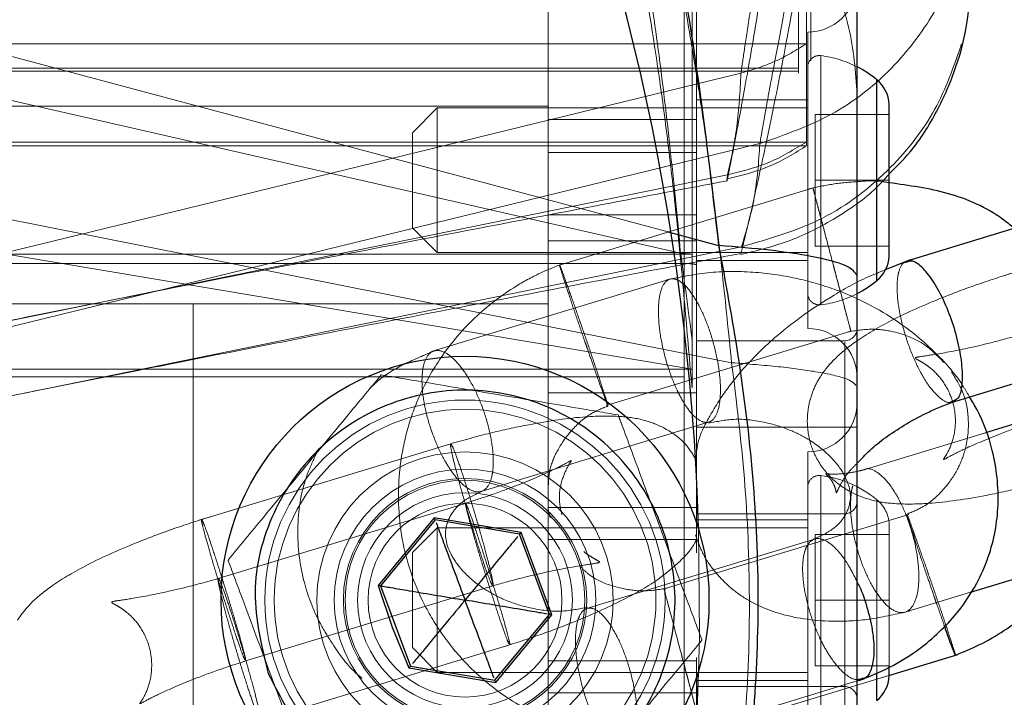
# Model space of a CAD drawing. Units: millimetres. Extents: x 13938 to 26673, y 37107 to 45490.
# Drawn here: x 18078 to 18118, y 39009 to 39037 of the extents above; entities that cross this region are included whole.
import ezdxf

# ---------------------------------------------------------------- set-up
doc = ezdxf.new("R2010")
doc.units = ezdxf.units.MM
doc.header["$LTSCALE"] = 200
doc.linetypes.add('HIDDEN', pattern=[1.905, 1.27, -0.635])
doc.layers.add('OTWORY_MONTAŻOWE', color=1, linetype='Continuous')

msp = doc.modelspace()

# ---------------------------------------------------------------- linework, layer by layer
at = {"color": 7, "linetype": 'HIDDEN', "lineweight": 18}
for p, q in [((18099.863, 39033.202), (18099.863, 39038.873)), ((18109.992, 39038.776), (18109.992, 39035.114)), ((18063.953, 39036.738), (18105.22, 39027.318)), ((18074.165, 39036.351), (18104.664, 39028.196)), ((18110.363, 39036.277), (18110.363, 39024.277)), ((18110.314, 39035.802), (18066.917, 39035.802)), ((18110.892, 39025.245), (18110.892, 39035.308)), ((18066.41, 39034.689), (18109.992, 39034.689)), ((18066.462, 39034.82), (18109.992, 39034.82)), ((18113.163, 39034.34), (18113.163, 39026.213)), ((18110.363, 39033.526), (18105.863, 39033.526)), ((18073.913, 39033.277), (18099.863, 39033.277)), ((18095.363, 39033.202), (18094.363, 39032.202)), ((18095.363, 39033.202), (18095.363, 39030.277)), ((18110.363, 39033.202), (18095.363, 39033.202)), ((18099.863, 39033.277), (18099.863, 39025.276)), ((18105.863, 39032.735), (18099.863, 39032.735)), ((18110.663, 39032.94), (18110.663, 39030.277)), ((18110.663, 39032.94), (18113.663, 39032.94)), ((18094.363, 39030.277), (18094.363, 39032.202)), ((18060.343, 39020.008), (18108.427, 39031.763)), ((18064.873, 39031.667), (18110.314, 39031.667)), ((18110.314, 39031.823), (18064.949, 39031.823)), ((18099.863, 39031.396), (18105.863, 39031.396)), ((18068.49, 39030.581), (18107.285, 39022.89)), ((18071.538, 39023.258), (18107.114, 39030.495)), ((18094.363, 39028.352), (18094.363, 39030.277)), ((18095.363, 39030.277), (18095.363, 39027.352)), ((18107.091, 39030.253), (18107.114, 39030.495)), ((18110.663, 39030.277), (18110.663, 39027.613)), ((18110.663, 39030.277), (18113.663, 39030.277)), ((18110.642, 39029.983), (18100.218, 39026.815)), ((18128.443, 39029.496), (18118.272, 39026.405)), ((18066.283, 39029.228), (18105.61, 39022.635)), ((18099.863, 39028.873), (18105.863, 39028.873)), ((18099.863, 39017.026), (18099.863, 39028.873)), ((18094.363, 39028.352), (18095.363, 39027.352)), ((18072.364, 39020.377), (18107.686, 39027.586)), ((18099.863, 39027.818), (18105.863, 39027.818)), ((18110.663, 39027.613), (18113.663, 39027.613)), ((18105.685, 39027.281), (18066.738, 39027.281)), ((18095.363, 39027.352), (18110.363, 39027.352)), ((18105.685, 39027.281), (18105.684, 39023.78)), ((18066.818, 39026.906), (18105.363, 39026.906)), ((18105.863, 39027.026), (18110.363, 39027.026)), ((18104.873, 39026.3), (18095.142, 39023.336)), ((18075.9, 39025.276), (18085.492, 39025.276)), ((18099.863, 39025.276), (18085.492, 39025.276)), ((18085.492, 39025.276), (18085.492, 39001.277)), ((18099.862, 39025.276), (18099.862, 39001.277)), ((18102.204, 39021.153), (18112.111, 39024.165)), ((18111.863, 39023.777), (18105.863, 39023.777)), ((18111.863, 39020.277), (18111.863, 39023.723)), ((18105.685, 39022.63), (18067.568, 39022.63)), ((18067.612, 39022.319), (18105.363, 39022.319)), ((18105.685, 39021.877), (18105.61, 39022.635)), ((18105.685, 39021.877), (18105.685, 39022.63)), ((18099.863, 39021.673), (18105.863, 39021.673)), ((18097.151, 39017.68), (18106.43, 39020.506)), ((18105.863, 39020.277), (18111.863, 39020.277)), ((18111.863, 39020.277), (18112.363, 39020.277)), ((18111.863, 39020.277), (18112.363, 39020.277)), ((18111.863, 39016.777), (18111.863, 39020.277)), ((18117.565, 39020.054), (18112.592, 39018.539)), ((18095.914, 39019.61), (18085.743, 39016.518)), ((18110.363, 39019.277), (18110.363, 39007.277)), ((18110.892, 39008.245), (18110.892, 39018.308)), ((18096.595, 39017.217), (18086.507, 39014.151)), ((18113.163, 39009.214), (18113.163, 39017.328)), ((18099.936, 39016.606), (18099.862, 39016.95)), ((18099.863, 39017.026), (18105.863, 39017.026)), ((18099.863, 39009.527), (18099.863, 39017.026)), ((18114.453, 39016.742), (18104.547, 39013.731)), ((18111.863, 39016.777), (18105.863, 39016.777)), ((18111.863, 39009.777), (18111.863, 39016.777)), ((18111.863, 39016.777), (18111.863, 39009.777)), ((18110.363, 39016.527), (18105.863, 39016.527)), ((18113.663, 39015.94), (18113.663, 39016.352)), ((18095.363, 39016.202), (18094.363, 39015.202)), ((18095.363, 39016.202), (18095.363, 39013.277)), ((18110.363, 39016.202), (18095.363, 39016.202)), ((18110.663, 39015.94), (18110.663, 39013.277)), ((18110.663, 39015.94), (18113.663, 39015.94)), ((18113.663, 39013.277), (18113.663, 39015.94)), ((18105.863, 39015.735), (18099.863, 39015.735)), ((18110.642, 39015.75), (18101.364, 39012.923)), ((18094.363, 39013.277), (18094.363, 39015.202)), ((18087.532, 39010.791), (18097.62, 39013.857)), ((18114.212, 39012.762), (18116.956, 39013.598)), ((18094.363, 39011.352), (18094.363, 39013.277)), ((18095.363, 39013.277), (18095.363, 39010.351)), ((18110.663, 39013.277), (18110.663, 39010.614)), ((18110.663, 39013.277), (18113.663, 39013.277)), ((18113.163, 39010.277), (18113.163, 39013.277)), ((18113.663, 39010.614), (18113.663, 39013.277)), ((18088.213, 39008.399), (18098.384, 39011.49)), ((18094.363, 39011.352), (18095.363, 39010.351)), ((18099.863, 39010.818), (18105.863, 39010.818)), ((18095.363, 39010.351), (18110.363, 39010.351)), ((18110.663, 39010.614), (18113.663, 39010.614)), ((18102.92, 39007.129), (18112.363, 39010.006)), ((18105.863, 39010.027), (18110.363, 39010.027)), ((18106.015, 39007.912), (18113.641, 39010.23)), ((18111.863, 39009.777), (18105.863, 39009.777)), ((18111.863, 39006.277), (18111.863, 39009.777)), ((18099.863, 38997.681), (18099.863, 39009.527)), ((18099.863, 39009.527), (18105.863, 39009.527))]:
    msp.add_line(p, q, dxfattribs=at)
at = {"color": 1, "linetype": 'Continuous', "lineweight": 25}
for p, q in [((18113.163, 39030.277), (18113.163, 39034.34)), ((18113.163, 39026.213), (18113.163, 39030.277)), ((18104.664, 39028.196), (18106.758, 39027.636)), ((18113.163, 39009.214), (18113.163, 39010.277))]:
    msp.add_line(p, q, dxfattribs=at)
at = {"color": 7, "linetype": 'Continuous', "lineweight": 25}
for p, q in [((18113.663, 39032.94), (18113.663, 39033.351)), ((18113.663, 39030.277), (18113.663, 39032.94)), ((18113.663, 39027.613), (18113.663, 39030.277)), ((18123.951, 39029.919), (18114.378, 39027.003)), ((18113.663, 39027.201), (18113.663, 39027.613)), ((18114.506, 39027.048), (18113.474, 39026.633)), ((18116.229, 39021.296), (18125.57, 39024.142)), ((18121.25, 39021.177), (18117.565, 39020.054)), ((18095.25, 39016.614), (18092.981, 39013.87)), ((18095.284, 39016.523), (18093.076, 39013.854)), ((18098.761, 39016.021), (18095.25, 39016.614)), ((18098.7, 39015.946), (18095.284, 39016.523)), ((18099.908, 39012.699), (18098.7, 39015.946)), ((18100.003, 39012.683), (18098.761, 39016.021)), ((18116.956, 39013.598), (18123.784, 39015.679)), ((18092.981, 39013.87), (18093.55, 39012.182)), ((18093.076, 39013.854), (18094.284, 39010.607)), ((18097.7, 39010.03), (18099.908, 39012.699)), ((18097.734, 39009.939), (18100.003, 39012.683)), ((18093.55, 39012.182), (18094.223, 39010.532)), ((18113.641, 39010.23), (18116.438, 39011.08)), ((18094.223, 39010.532), (18097.734, 39009.939)), ((18094.284, 39010.607), (18097.7, 39010.03)), ((18113.663, 39010.202), (18113.663, 39010.614)), ((18112.363, 39010.006), (18112.652, 39010.094))]:
    msp.add_line(p, q, dxfattribs=at)
at = {"color": 7, "linetype": 'HIDDEN', "lineweight": 18, "flags": 128}
for points in [[(18059.075, 39022.741), (18086.284, 39029.387), (18107.662, 39034.607)], [(18105.947, 39016.202), (18105.981, 39011.82), (18105.947, 39010.351)]]:
    msp.add_lwpolyline(points, dxfattribs=at)
at = {"color": 7, "linetype": 'Continuous', "lineweight": 25, "flags": 128}
msp.add_lwpolyline([(18097.734, 39009.939), (18097.715, 39009.989), (18097.704, 39010.02), (18097.7, 39010.03)], dxfattribs=at)
at = {"color": 7, "linetype": 'Continuous', "lineweight": 25}
msp.add_circle((18096.492, 39013.277), 9.875, dxfattribs=at)
at = {"color": 7, "linetype": 'HIDDEN', "lineweight": 18}
for radius in [8.1, 7.728, 6, 5.3, 4.925, 4.85, 4.35, 3.925]:
    msp.add_circle((18096.492, 39013.277), radius, dxfattribs=at)
at = {"color": 7, "linetype": 'Continuous', "lineweight": 25}
for centre, radius, start, end in [((18010.492, 39013.277), 95.5, 1.75515, 88.36045), ((18110.363, 39030.972), 4.38, 50.2626, 62.8307), ((18112.273, 39033.269), 1.393, 3.4161, 50.2626), ((18112.273, 39027.285), 1.393, 309.7374, 356.5839), ((18110.363, 39029.582), 4.38, 297.1693, 309.7374), ((18088.195, 39013.926), 7.55, 20.1229, 20.8569), ((18140.539, 38981.277), 54.337, 140.252, 140.3539), ((18089.827, 38995.074), 19.058, 80.1832, 80.4733), ((18098.879, 39006.267), 6.514, 80.066, 80.9165), ((18010.492, 39013.277), 95.5, 271.70421, 358.24485), ((18103.908, 39002.581), 12.531, 140.1716, 140.6145), ((18112.273, 39010.285), 1.393, 309.7374, 356.5839)]:
    msp.add_arc(centre, radius, start, end, dxfattribs=at)
at = {"color": 7, "linetype": 'HIDDEN', "lineweight": 18}
for centre, radius, start, end in [((18110.363, 39038.277), 2, 270, 355.8066), ((18110.835, 39034.852), 0.471, 83.0719, 180), ((18110.363, 39030.972), 4.38, 62.8307, 83.0719), ((18110.835, 39025.702), 0.471, 180, 276.9281), ((18110.363, 39029.582), 4.38, 276.9281, 297.1693), ((18110.363, 39022.277), 2, 0, 90), ((18111.863, 39024.277), 0.5, 270, 0), ((18110.363, 39021.277), 2, 270, 0), ((18110.835, 39017.852), 0.471, 83.0719, 180), ((18110.363, 39013.972), 4.38, 50.2626, 83.0719), ((18111.863, 39017.277), 0.5, 270, 0), ((18112.273, 39016.269), 1.393, 3.4161, 50.2626), ((18111.863, 39009.277), 0.5, 0, 90)]:
    msp.add_arc(centre, radius, start, end, dxfattribs=at)
for points, knots in [([(18107.662, 39034.607), (18107.702, 39034.889), (18107.781, 39035.449), (18108.004, 39036.91), (18108.306, 39038.798), (18108.681, 39041.167), (18109.101, 39043.972), (18109.524, 39047.128), (18109.911, 39050.484), (18110.134, 39052.796), (18110.244, 39053.932)], [0, 0, 0, 0, 0.122979, 0.244743, 0.368041, 0.493183, 0.621067, 0.749223, 0.876781, 1, 1, 1, 1]), ([(18110.314, 39035.802), (18110.314, 39036.112), (18110.314, 39036.734), (18110.314, 39038.426), (18110.314, 39040.64), (18110.31, 39043.334), (18110.31, 39046.416), (18110.315, 39049.941), (18110.314, 39052.537), (18110.314, 39053.937)], [0, 0, 0, 0, 0.1420627, 0.284141, 0.4269397, 0.5696805, 0.7054402, 0.8411799, 1, 1, 1, 1]), ([(18108.427, 39031.763), (18108.481, 39032.081), (18108.589, 39032.713), (18108.891, 39034.366), (18109.3, 39036.506), (18109.808, 39039.197), (18110.375, 39042.387), (18110.948, 39045.972), (18111.468, 39049.771), (18111.772, 39052.376), (18111.921, 39053.652)], [0, 0, 0, 0, 0.122395, 0.243585, 0.366489, 0.491723, 0.620137, 0.749027, 0.877134, 1, 1, 1, 1]), ([(18109.992, 39034.764), (18109.992, 39034.835), (18109.992, 39035.018), (18109.992, 39036.044), (18109.992, 39037.733), (18109.992, 39040.048), (18109.992, 39042.882), (18109.992, 39046.126), (18109.992, 39048.473), (18109.992, 39049.648)], [0, 0, 0, 0, 0.096584, 0.247001, 0.39773, 0.548393, 0.699272, 0.849592, 1, 1, 1, 1]), ([(18110.492, 39049.71), (18110.492, 39048.435), (18110.492, 39045.887), (18110.492, 39042.426), (18110.492, 39039.503), (18110.492, 39037.216), (18110.492, 39035.701), (18110.492, 39034.949), (18110.492, 39035.192), (18110.492, 39035.314)], [0, 0, 0, 0, 0.1396334, 0.2790939, 0.4193798, 0.5592899, 0.7064623, 0.8531563, 1, 1, 1, 1]), ([(18109.849, 39049.236), (18109.707, 39047.784), (18109.421, 39044.839), (18108.901, 39040.697), (18108.347, 39037.04), (18107.835, 39034.09), (18107.438, 39031.967), (18107.175, 39030.609), (18107.121, 39030.37), (18107.095, 39030.254)], [0, 0, 0, 0, 0.143429, 0.29106, 0.439179, 0.585141, 0.728022, 0.868288, 1, 1, 1, 1]), ([(18110.314, 39049.273), (18110.313, 39048.189), (18110.312, 39045.991), (18110.316, 39042.895), (18110.314, 39040.027), (18110.312, 39037.528), (18110.314, 39035.408), (18110.313, 39033.697), (18110.316, 39032.463), (18110.314, 39031.808), (18110.314, 39031.73), (18110.314, 39031.713)], [0, 0, 0, 0, 0.118006, 0.239463, 0.356887, 0.477787, 0.594825, 0.714885, 0.839244, 0.966763, 1, 1, 1, 1]), ([(18102.494, 39046.146), (18102.514, 39046.069), (18102.564, 39045.87), (18102.818, 39044.647), (18103.221, 39042.547), (18103.736, 39039.58), (18104.285, 39035.899), (18104.794, 39031.732), (18105.079, 39028.774), (18105.22, 39027.318)], [0, 0, 0, 0, 0.0912082, 0.2376866, 0.3878404, 0.5406451, 0.6959857, 0.8503309, 1, 1, 1, 1]), ([(18112.363, 39033.749), (18112.297, 39034.668), (18112.163, 39036.504), (18111.106, 39039.098), (18109.389, 39041.493), (18106.947, 39043.533), (18104.857, 39044.264), (18103.813, 39044.629)], [0, 0, 0, 0, 0.1867467, 0.3734942, 0.5602442, 0.7801229, 1, 1, 1, 1]), ([(18107.285, 39022.89), (18107.162, 39024.091), (18106.908, 39026.56), (18106.49, 39030.203), (18106.002, 39033.718), (18105.479, 39036.927), (18104.958, 39039.693), (18104.486, 39041.924), (18104.086, 39043.632), (18103.903, 39044.299), (18103.813, 39044.629)], [0, 0, 0, 0, 0.1182185, 0.2429232, 0.3703106, 0.4987077, 0.6269682, 0.7529055, 0.8775136, 1, 1, 1, 1]), ([(18105.684, 39044.812), (18105.684, 39044.749), (18105.684, 39044.587), (18105.684, 39043.567), (18105.685, 39041.894), (18105.684, 39039.622), (18105.691, 39036.982), (18105.683, 39033.993), (18105.682, 39030.772), (18105.684, 39028.455), (18105.685, 39027.281)], [0, 0, 0, 0, 0.086845, 0.22402, 0.365637, 0.495017, 0.628783, 0.748837, 0.872708, 1, 1, 1, 1]), ([(18110.754, 39043.771), (18110.539, 39042.252), (18110.096, 39039.117), (18109.353, 39035.044), (18108.664, 39031.671), (18108.127, 39029.258), (18107.777, 39027.753), (18107.706, 39027.487), (18107.674, 39027.364)], [0, 0, 0, 0, 0.167393, 0.345721, 0.5207, 0.691235, 0.858095, 1, 1, 1, 1]), ([(18116.992, 39042.666), (18116.925, 39041.745), (18116.791, 39039.903), (18115.733, 39037.302), (18114.012, 39034.902), (18111.566, 39032.858), (18109.474, 39032.128), (18108.427, 39031.763)], [0, 0, 0, 0, 0.1867575, 0.37349, 0.5602404, 0.7801231, 1, 1, 1, 1]), ([(18105.363, 39026.906), (18105.363, 39028.087), (18105.363, 39030.449), (18105.363, 39033.712), (18105.363, 39036.561), (18105.363, 39038.87), (18105.363, 39040.579), (18105.363, 39041.595), (18105.363, 39042.02), (18105.363, 39041.92), (18105.363, 39041.905)], [0, 0, 0, 0, 0.139772, 0.279522, 0.419434, 0.558998, 0.698779, 0.837628, 0.976372, 1, 1, 1, 1]), ([(18105.61, 39022.635), (18105.519, 39023.708), (18105.332, 39025.903), (18105.023, 39029.129), (18104.662, 39032.223), (18104.275, 39035.038), (18103.889, 39037.461), (18103.541, 39039.417), (18103.245, 39040.916), (18103.11, 39041.501), (18103.043, 39041.791)], [0, 0, 0, 0, 0.119266, 0.243984, 0.370915, 0.498717, 0.626478, 0.752223, 0.877, 1, 1, 1, 1]), ([(18105.863, 39041.232), (18105.863, 39041.351), (18105.863, 39041.589), (18105.863, 39040.966), (18105.863, 39039.609), (18105.863, 39037.439), (18105.863, 39034.486), (18105.863, 39030.873), (18105.863, 39028.188), (18105.863, 39026.844)], [0, 0, 0, 0, 0.139762, 0.279471, 0.419468, 0.559765, 0.706584, 0.853134, 1, 1, 1, 1]), ([(18105.685, 39022.63), (18105.685, 39023.798), (18105.686, 39026.134), (18105.687, 39029.447), (18105.688, 39032.467), (18105.685, 39035.09), (18105.683, 39037.248), (18105.683, 39039.329), (18105.684, 39040.116), (18105.685, 39040.601)], [0, 0, 0, 0, 0.1356676, 0.2712434, 0.4046004, 0.5379766, 0.6663379, 0.7947351, 1, 1, 1, 1]), ([(18105.363, 39037.632), (18105.363, 39037.404), (18105.363, 39036.946), (18105.363, 39035.769), (18105.363, 39034.24), (18105.363, 39032.353), (18105.363, 39030.157), (18105.363, 39027.704), (18105.363, 39025.072), (18105.363, 39023.236), (18105.363, 39022.319)], [0, 0, 0, 0, 0.124892, 0.250294, 0.375148, 0.500488, 0.625691, 0.750549, 0.875363, 1, 1, 1, 1]), ([(18110.314, 39035.802), (18109.898, 39035.546), (18109.067, 39035.036), (18108.13, 39034.75), (18107.662, 39034.607)], [0, 0, 0, 0, 0.499992, 1, 1, 1, 1]), ([(18116.593, 39035.797), (18116.276, 39034.89), (18115.636, 39033.057), (18113.704, 39030.599), (18111.054, 39028.541), (18108.809, 39027.904), (18107.686, 39027.586)], [0, 0, 0, 0, 0.226369, 0.456988, 0.7285, 1, 1, 1, 1]), ([(18109.992, 39034.648), (18109.992, 39034.626), (18109.992, 39034.565), (18109.992, 39034.686), (18109.992, 39034.764)], [0, 0, 0, 0, 0.353746, 1, 1, 1, 1]), ([(18107.114, 39030.495), (18107.258, 39031.132), (18107.546, 39032.405), (18107.623, 39033.873), (18107.662, 39034.607)], [0, 0, 0, 0, 0.500413, 1, 1, 1, 1]), ([(18107.113, 39030.328), (18107.69, 39030.472), (18108.843, 39030.758), (18109.853, 39031.383), (18110.357, 39031.695)], [0, 0, 0, 0, 0.5000189, 1, 1, 1, 1]), ([(18110.314, 39031.823), (18109.815, 39031.521), (18108.818, 39030.915), (18107.682, 39030.635), (18107.114, 39030.495)], [0, 0, 0, 0, 0.4999861, 1, 1, 1, 1]), ([(18107.686, 39027.586), (18107.881, 39028.237), (18108.271, 39029.537), (18108.375, 39031.021), (18108.427, 39031.763)], [0, 0, 0, 0, 0.500609, 1, 1, 1, 1]), ([(18107.645, 39027.266), (18108.323, 39027.431), (18109.672, 39027.761), (18111.517, 39028.716), (18112.874, 39029.654), (18113.492, 39030.341), (18113.663, 39030.53)], [0, 0, 0, 0, 0.2992601, 0.5956538, 0.8883258, 1, 1, 1, 1]), ([(18071.514, 39023.26), (18071.705, 39023.299), (18072.14, 39023.388), (18073.409, 39023.651), (18075.612, 39024.102), (18079.013, 39024.79), (18083.384, 39025.663), (18088.735, 39026.717), (18095.065, 39027.949), (18101.3, 39029.15), (18105.424, 39029.935), (18107.112, 39030.257)], [0, 0, 0, 0, 0.020302, 0.046307, 0.116635, 0.212448, 0.334342, 0.482697, 0.657798, 0.859878, 1, 1, 1, 1]), ([(18113.663, 39030.172), (18113.567, 39030.191), (18113.151, 39030.277), (18112.38, 39030.223), (18111.388, 39030.145), (18110.734, 39029.998), (18110.411, 39029.926)], [0, 0, 0, 0, 0.089343, 0.388401, 0.697924, 1, 1, 1, 1]), ([(18111.203, 39027.578), (18111.2, 39027.591), (18111.113, 39027.923), (18110.945, 39028.556), (18110.745, 39029.316), (18110.612, 39029.822), (18110.561, 39030.017), (18110.597, 39029.88), (18110.718, 39029.424), (18110.908, 39028.702), (18111.148, 39027.797), (18111.342, 39027.058), (18111.451, 39026.648), (18111.474, 39026.56), (18111.477, 39026.548)], [0, 0, 0, 0, 0.004278, 0.11161, 0.218963, 0.326322, 0.433697, 0.541096, 0.648493, 0.755899, 0.863256, 0.970633, 0.995732, 1, 1, 1, 1]), ([(18111.203, 39027.578), (18111.207, 39027.566), (18111.296, 39027.234), (18111.474, 39026.556), (18111.722, 39025.623), (18111.927, 39024.85), (18112.043, 39024.415), (18112.107, 39024.172), (18112.119, 39024.128), (18112.044, 39024.408), (18111.891, 39024.987), (18111.693, 39025.73), (18111.547, 39026.286), (18111.481, 39026.535), (18111.477, 39026.548)], [0, 0, 0, 0, 0.0042976, 0.1115987, 0.2189057, 0.3262251, 0.4335705, 0.4866802, 0.5940536, 0.7014379, 0.8088123, 0.9161319, 0.9956923, 1, 1, 1, 1]), ([(18072.127, 39020.322), (18072.61, 39020.421), (18073.812, 39020.669), (18076.337, 39021.187), (18079.74, 39021.876), (18084.124, 39022.752), (18089.456, 39023.803), (18095.752, 39025.029), (18101.935, 39026.222), (18106.017, 39027), (18107.683, 39027.317)], [0, 0, 0, 0, 0.048092, 0.119811, 0.216449, 0.338607, 0.486688, 0.660969, 0.861711, 1, 1, 1, 1]), ([(18105.22, 39027.318), (18105.299, 39026.74), (18105.459, 39025.562), (18105.61, 39024.382), (18105.686, 39023.779)], [0, 0, 0, 0, 0.489626, 1, 1, 1, 1]), ([(18105.685, 39027.281), (18105.609, 39027.287), (18105.456, 39027.3), (18105.299, 39027.312), (18105.22, 39027.318)], [0, 0, 0, 0, 0.500056, 1, 1, 1, 1]), ([(18100.437, 39026.892), (18100.111, 39026.762), (18099.429, 39026.492), (18098.159, 39025.781), (18096.771, 39024.688), (18095.512, 39023.181), (18094.646, 39021.643), (18094.108, 39020.125), (18093.74, 39018.175), (18093.81, 39015.768), (18094.573, 39013.487), (18095.616, 39011.759), (18096.787, 39010.383), (18098.449, 39009.064), (18100.659, 39008.029), (18102.697, 39007.652), (18104.275, 39007.658), (18105.269, 39007.754), (18105.923, 39007.898), (18106.245, 39007.97)], [0, 0, 0, 0, 0.0345362, 0.0724205, 0.1432411, 0.2075925, 0.2655176, 0.3172563, 0.3667052, 0.4621752, 0.5533515, 0.602786, 0.6623839, 0.7320807, 0.8118639, 0.9016964, 0.9339789, 0.9673902, 1, 1, 1, 1]), ([(18101.157, 39024.525), (18101.153, 39024.537), (18101.041, 39024.862), (18100.822, 39025.479), (18100.561, 39026.22), (18100.379, 39026.712), (18100.301, 39026.899), (18100.335, 39026.76), (18100.477, 39026.312), (18100.711, 39025.603), (18101.01, 39024.715), (18101.258, 39023.993), (18101.398, 39023.592), (18101.427, 39023.507), (18101.431, 39023.494)], [0, 0, 0, 0, 0.004293, 0.111632, 0.218976, 0.326316, 0.433701, 0.541099, 0.648501, 0.755902, 0.863296, 0.970634, 0.995717, 1, 1, 1, 1]), ([(18105.363, 38999.648), (18105.363, 39001.905), (18105.363, 39006.428), (18105.363, 39013.277), (18105.363, 39020.126), (18105.363, 39024.648), (18105.363, 39026.906)], [0, 0, 0, 0, 0.24955, 0.500009, 0.75046, 1, 1, 1, 1]), ([(18105.863, 39026.844), (18105.856, 39026.852), (18105.841, 39026.868), (18105.725, 39026.888), (18105.56, 39026.903), (18105.429, 39026.905), (18105.363, 39026.906)], [0, 0, 0, 0, 0.25005, 0.500042, 0.749891, 1, 1, 1, 1]), ([(18105.863, 39026.844), (18105.863, 39024.321), (18105.863, 39020.454), (18105.863, 39016.549), (18105.863, 39015.19)], [0, 0, 0, 0, 0.65211, 1, 1, 1, 1]), ([(18114.374, 39026.959), (18114.331, 39026.955), (18114.176, 39026.941), (18114.075, 39026.69), (18114.023, 39026.456), (18114.014, 39026.401), (18114.013, 39026.393)], [0, 0, 0, 0, 0.229097, 0.834331, 0.975889, 1, 1, 1, 1]), ([(18105.965, 39025.195), (18105.959, 39025.206), (18105.821, 39025.469), (18105.532, 39025.914), (18105.111, 39026.279), (18104.743, 39026.319), (18104.469, 39026.027), (18104.319, 39025.437), (18104.311, 39024.615), (18104.444, 39023.653), (18104.708, 39022.661), (18104.975, 39021.981), (18105.141, 39021.643), (18105.178, 39021.574), (18105.183, 39021.563)], [0, 0, 0, 0, 0.004287, 0.111637, 0.218974, 0.326308, 0.4337, 0.541087, 0.648514, 0.755902, 0.863289, 0.970621, 0.99572, 1, 1, 1, 1]), ([(18116.912, 39021.504), (18116.834, 39021.642), (18116.495, 39022.239), (18115.578, 39023.309), (18113.917, 39024.725), (18111.923, 39025.747), (18109.945, 39026.333), (18108.219, 39026.59), (18106.4, 39026.6), (18105.236, 39026.362), (18104.653, 39026.243)], [0, 0, 0, 0, 0.036182, 0.156095, 0.313646, 0.508189, 0.61955, 0.740113, 0.869863, 1, 1, 1, 1]), ([(18113.474, 39026.633), (18113.282, 39026.559), (18112.591, 39026.292), (18111.075, 39025.456), (18109.235, 39024.165), (18107.764, 39022.702), (18106.904, 39021.592), (18106.356, 39020.655), (18105.95, 39019.913), (18105.885, 39019.43), (18105.863, 39019.271)], [0, 0, 0, 0, 0.054924, 0.197436, 0.440348, 0.628026, 0.759268, 0.849256, 0.950492, 1, 1, 1, 1]), ([(18118.663, 39026.528), (18118.167, 39026.368), (18117.204, 39026.057), (18115.498, 39025.416), (18113.794, 39024.658), (18112.371, 39023.829), (18111.451, 39023.075), (18110.909, 39022.419), (18110.567, 39021.784), (18110.338, 39020.969), (18110.333, 39020.064), (18110.61, 39019.126), (18111.207, 39018.256), (18112.053, 39017.63), (18112.988, 39017.286), (18113.978, 39017.148), (18115.505, 39017.172), (18117.365, 39017.454), (18119.263, 39017.873), (18120.331, 39018.172), (18120.887, 39018.328)], [0, 0, 0, 0, 0.055881, 0.108533, 0.201334, 0.277877, 0.338317, 0.385315, 0.418487, 0.44742, 0.48414, 0.523, 0.566129, 0.610522, 0.652792, 0.706284, 0.782855, 0.881089, 0.938185, 1, 1, 1, 1]), ([(18116.225, 39021.336), (18116.19, 39021.314), (18116.059, 39021.23), (18115.727, 39021.421), (18115.359, 39021.814), (18114.989, 39022.378), (18114.635, 39023.076), (18114.285, 39024.036), (18114.05, 39025.009), (18113.965, 39025.81), (18113.987, 39026.228), (18114.012, 39026.385), (18114.013, 39026.393)], [0, 0, 0, 0, 0.047625, 0.178472, 0.309356, 0.374107, 0.505031, 0.635977, 0.766893, 0.897731, 0.994759, 1, 1, 1, 1]), ([(18105.965, 39025.195), (18105.97, 39025.185), (18106.108, 39024.92), (18106.364, 39024.321), (18106.654, 39023.339), (18106.821, 39022.361), (18106.843, 39021.642), (18106.776, 39021.058), (18106.623, 39020.626), (18106.319, 39020.418), (18105.932, 39020.544), (18105.54, 39020.952), (18105.292, 39021.355), (18105.188, 39021.553), (18105.183, 39021.563)], [0, 0, 0, 0, 0.004298, 0.111601, 0.2189, 0.326232, 0.433578, 0.486676, 0.594048, 0.701447, 0.808824, 0.916147, 0.995714, 1, 1, 1, 1]), ([(18101.157, 39024.525), (18101.162, 39024.513), (18101.275, 39024.188), (18101.502, 39023.526), (18101.811, 39022.61), (18102.061, 39021.851), (18102.198, 39021.423), (18102.269, 39021.182), (18102.273, 39021.136), (18102.169, 39021.406), (18101.965, 39021.97), (18101.71, 39022.696), (18101.521, 39023.238), (18101.436, 39023.482), (18101.431, 39023.494)], [0, 0, 0, 0, 0.00429, 0.111594, 0.21889, 0.326221, 0.433557, 0.486669, 0.594046, 0.70144, 0.808806, 0.916145, 0.9957, 1, 1, 1, 1]), ([(18111.983, 39024.135), (18112.313, 39024.189), (18112.928, 39024.288), (18114.04, 39024.137), (18115.101, 39023.718), (18115.653, 39023.13), (18115.869, 39022.9)], [0, 0, 0, 0, 0.229145, 0.428286, 0.77609, 1, 1, 1, 1]), ([(18119.174, 39024.078), (18118.787, 39023.969), (18118.047, 39023.759), (18116.777, 39023.455), (18115.588, 39023.228), (18114.829, 39023.126), (18114.678, 39023.089), (18114.791, 39023.018), (18114.935, 39022.941), (18115.121, 39022.829), (18115.441, 39022.596), (18115.864, 39022.153), (18116.233, 39021.425), (18116.382, 39020.604), (18116.282, 39019.78), (18116.034, 39019.25), (18115.885, 39019.027), (18115.834, 39018.941), (18116.005, 39019.043), (18116.68, 39019.395), (18117.85, 39019.898), (18119.101, 39020.364), (18119.822, 39020.596), (18120.146, 39020.7)], [0, 0, 0, 0, 0.057879, 0.110787, 0.202779, 0.27766, 0.336738, 0.36035, 0.380498, 0.397909, 0.413741, 0.452655, 0.497065, 0.540479, 0.589824, 0.634356, 0.653676, 0.671676, 0.720377, 0.792777, 0.891221, 0.951108, 1, 1, 1, 1]), ([(18095.348, 39023.407), (18094.932, 39023.235), (18094.12, 39022.9), (18093.2, 39022.385), (18092.784, 39021.983), (18092.661, 39021.864)], [0, 0, 0, 0, 0.424276, 0.829079, 1, 1, 1, 1]), ([(18096.586, 39022.338), (18096.58, 39022.348), (18096.418, 39022.604), (18096.082, 39023.035), (18095.603, 39023.383), (18095.19, 39023.409), (18094.891, 39023.109), (18094.738, 39022.518), (18094.75, 39021.702), (18094.925, 39020.753), (18095.243, 39019.778), (18095.561, 39019.113), (18095.755, 39018.784), (18095.798, 39018.716), (18095.804, 39018.706)], [0, 0, 0, 0, 0.004273, 0.111616, 0.218962, 0.326325, 0.433701, 0.54109, 0.648485, 0.755903, 0.863258, 0.970608, 0.995708, 1, 1, 1, 1]), ([(18112.363, 39021.912), (18112.28, 39022.019), (18112.114, 39022.235), (18110.881, 39022.512), (18109.254, 39022.735), (18107.941, 39022.838), (18107.285, 39022.89)], [0, 0, 0, 0, 0.2798548, 0.5597058, 0.7798584, 1, 1, 1, 1]), ([(18107.292, 39003.652), (18107.496, 39005.255), (18107.905, 39008.473), (18108.06, 39013.336), (18107.868, 39018.157), (18107.478, 39021.326), (18107.285, 39022.89)], [0, 0, 0, 0, 0.250976, 0.503966, 0.75515, 1, 1, 1, 1]), ([(18093.099, 39022.394), (18092.732, 39021.95), (18091.801, 39020.824), (18090.166, 39018.847), (18088.429, 39016.746), (18087.372, 39015.468), (18086.899, 39014.897)], [0, 0, 0, 0, 0.1861977, 0.4712583, 0.7639224, 1, 1, 1, 1]), ([(18102.692, 39020.773), (18102.123, 39020.87), (18100.683, 39021.113), (18098.153, 39021.541), (18095.465, 39021.994), (18093.83, 39022.271), (18093.099, 39022.394)], [0, 0, 0, 0, 0.186201, 0.471263, 0.76392, 1, 1, 1, 1]), ([(18096.586, 39022.338), (18096.592, 39022.328), (18096.754, 39022.07), (18097.056, 39021.485), (18097.401, 39020.52), (18097.611, 39019.555), (18097.652, 39018.842), (18097.592, 39018.26), (18097.432, 39017.826), (18097.1, 39017.61), (18096.666, 39017.721), (18096.22, 39018.113), (18095.933, 39018.504), (18095.81, 39018.696), (18095.804, 39018.706)], [0, 0, 0, 0, 0.004285, 0.111593, 0.218894, 0.326225, 0.433584, 0.486681, 0.594054, 0.701449, 0.808802, 0.916128, 0.995704, 1, 1, 1, 1]), ([(18105.363, 39022.319), (18105.363, 39019.313), (18105.363, 39013.3), (18105.363, 39007.286), (18105.363, 39004.278)], [0, 0, 0, 0, 0.499744, 1, 1, 1, 1]), ([(18105.685, 39022.63), (18105.671, 39022.631), (18105.646, 39022.633), (18105.621, 39022.634), (18105.61, 39022.635)], [0, 0, 0, 0, 0.5594712, 1, 1, 1, 1]), ([(18116.177, 39022.522), (18116.345, 39022.258), (18116.711, 39021.682), (18116.924, 39020.561), (18116.811, 39019.458), (18116.415, 39018.481), (18115.857, 39017.706), (18115.164, 39017.077), (18114.602, 39016.85), (18114.373, 39016.757)], [0, 0, 0, 0, 0.135744, 0.295743, 0.490238, 0.610459, 0.74587, 0.896641, 1, 1, 1, 1]), ([(18099.862, 39017.868), (18099.874, 39018.112), (18099.9, 39018.633), (18100.249, 39019.414), (18100.797, 39020.189), (18101.494, 39020.819), (18102.057, 39021.047), (18102.287, 39021.139)], [0, 0, 0, 0, 0.171366, 0.366556, 0.586464, 0.831316, 1, 1, 1, 1]), ([(18105.863, 39018.935), (18105.726, 39019.163), (18105.4, 39019.704), (18104.597, 39020.261), (18103.671, 39020.611), (18102.677, 39020.747), (18101.152, 39020.724), (18099.292, 39020.441), (18097.393, 39020.023), (18096.325, 39019.723), (18095.77, 39019.568)], [0, 0, 0, 0, 0.069322, 0.164534, 0.255205, 0.369949, 0.534195, 0.744909, 0.867382, 1, 1, 1, 1]), ([(18106.084, 39011.656), (18106.078, 39011.672), (18105.896, 39012.167), (18105.329, 39013.681), (18104.433, 39016.096), (18103.534, 39018.511), (18102.961, 39020.049), (18102.734, 39020.659), (18102.692, 39020.773)], [0, 0, 0, 0, 0.006013, 0.181788, 0.499837, 0.778995, 0.958687, 1, 1, 1, 1]), ([(18106.356, 39020.44), (18106.69, 39020.509), (18107.432, 39020.662), (18108.619, 39020.512), (18109.687, 39020.176), (18110.637, 39019.665), (18111.433, 39018.988), (18112.044, 39018.076), (18112.175, 39017.31), (18111.836, 39016.57), (18111.317, 39016.064), (18110.797, 39015.83), (18110.501, 39015.697)], [0, 0, 0, 0, 0.0793792, 0.1766507, 0.2595313, 0.3278885, 0.4242386, 0.5176733, 0.6975271, 0.8077719, 0.8907837, 1, 1, 1, 1]), ([(18097.629, 39013.91), (18097.628, 39013.912), (18097.624, 39013.978), (18097.581, 39014.223), (18097.426, 39014.864), (18097.197, 39015.717), (18096.919, 39016.685), (18096.625, 39017.658), (18096.345, 39018.527), (18096.114, 39019.193), (18095.955, 39019.582), (18095.907, 39019.632), (18095.904, 39019.576), (18095.905, 39019.559), (18095.905, 39019.557)], [0, 0, 0, 0, 0.004291, 0.111628, 0.218955, 0.326308, 0.433696, 0.541099, 0.648497, 0.75589, 0.86325, 0.970614, 0.995709, 1, 1, 1, 1]), ([(18097.607, 39013.898), (18097.602, 39013.889), (18097.588, 39013.862), (18097.463, 39014.168), (18097.251, 39014.76), (18097.025, 39015.455), (18096.788, 39016.221), (18096.543, 39017.039), (18096.274, 39017.986), (18096.06, 39018.793), (18095.938, 39019.318), (18095.908, 39019.505), (18095.905, 39019.555), (18095.905, 39019.557)], [0, 0, 0, 0, 0.054626, 0.168816, 0.283019, 0.397265, 0.453764, 0.568032, 0.682295, 0.796543, 0.910749, 0.995435, 1, 1, 1, 1]), ([(18090.488, 39019.236), (18090.357, 39018.959), (18089.92, 39018.031), (18089.63, 39016.291), (18089.839, 39014.235), (18090.439, 39012.618), (18091.199, 39011.369), (18091.77, 39010.567), (18092.26, 39010.165), (18092.323, 39010.113)], [0, 0, 0, 0, 0.09323, 0.312694, 0.53509, 0.709846, 0.818138, 0.976636, 1, 1, 1, 1]), ([(18100.415, 39016.732), (18100.374, 39016.906), (18100.265, 39017.374), (18100.381, 39018.116), (18100.623, 39018.646), (18100.771, 39018.869), (18100.822, 39018.955), (18100.652, 39018.852), (18099.977, 39018.5), (18098.807, 39017.997), (18097.555, 39017.532), (18096.835, 39017.3), (18096.511, 39017.196)], [0, 0, 0, 0, 0.060131, 0.161062, 0.25215, 0.291659, 0.328484, 0.428098, 0.576171, 0.777551, 0.900018, 1, 1, 1, 1]), ([(18112.731, 39018.581), (18112.62, 39018.551), (18112.313, 39018.47), (18111.797, 39018.388), (18111.31, 39018.366), (18111.035, 39018.409), (18111.179, 39018.321), (18111.402, 39018.029), (18111.513, 39017.71), (18111.516, 39017.577), (18111.559, 39017.695), (18111.726, 39018.033), (18111.991, 39018.457), (18112.32, 39018.774), (18112.423, 39018.874)], [0, 0, 0, 0, 0.039724, 0.10965, 0.22464, 0.311397, 0.423613, 0.533849, 0.623616, 0.722591, 0.776586, 0.851012, 0.953166, 1, 1, 1, 1]), ([(18114.771, 39013.431), (18114.773, 39013.439), (18114.832, 39013.654), (18114.887, 39014.174), (18114.812, 39015.101), (18114.586, 39016.094), (18114.294, 39016.882), (18113.952, 39017.569), (18113.568, 39018.144), (18113.109, 39018.521), (18112.789, 39018.648), (18112.673, 39018.555), (18112.665, 39018.549)], [0, 0, 0, 0, 0.005238, 0.1365822, 0.2678928, 0.3992459, 0.5305893, 0.595605, 0.7270194, 0.8584447, 0.9898542, 1, 1, 1, 1]), ([(18114.771, 39013.431), (18114.769, 39013.422), (18114.711, 39013.209), (18114.542, 39012.88), (18114.18, 39012.714), (18113.736, 39012.881), (18113.264, 39013.363), (18112.815, 39014.105), (18112.442, 39015.025), (18112.187, 39016.018), (18112.074, 39016.971), (18112.112, 39017.574), (18112.172, 39017.853), (18112.187, 39017.91), (18112.189, 39017.919)], [0, 0, 0, 0, 0.004295, 0.111645, 0.218978, 0.326316, 0.433685, 0.541097, 0.648511, 0.755903, 0.863297, 0.970632, 0.995707, 1, 1, 1, 1]), ([(18101.437, 39012.989), (18101.103, 39012.92), (18100.361, 39012.768), (18099.174, 39012.917), (18098.107, 39013.253), (18097.157, 39013.765), (18096.361, 39014.441), (18095.749, 39015.354), (18095.619, 39016.12), (18095.959, 39016.859), (18096.476, 39017.365), (18096.997, 39017.599), (18097.293, 39017.732)], [0, 0, 0, 0, 0.079309, 0.17659, 0.259478, 0.327842, 0.424201, 0.517644, 0.697513, 0.807768, 0.89078, 1, 1, 1, 1]), ([(18098.268, 39011.504), (18098.267, 39011.507), (18098.238, 39011.566), (18098.145, 39011.794), (18097.929, 39012.418), (18097.654, 39013.256), (18097.401, 39014.056), (18097.153, 39014.857), (18096.917, 39015.64), (18096.691, 39016.424), (18096.538, 39016.996), (18096.519, 39017.119), (18096.51, 39017.18)], [0, 0, 0, 0, 0.004683, 0.121819, 0.238932, 0.356063, 0.473239, 0.531207, 0.648409, 0.76564, 0.882842, 1, 1, 1, 1]), ([(18096.518, 39017.175), (18096.522, 39017.18), (18096.527, 39017.186), (18096.543, 39017.154), (18096.544, 39017.152)], [0, 0, 0, 0, 0.933005, 1, 1, 1, 1]), ([(18098.285, 39011.505), (18098.293, 39011.499), (18098.315, 39011.482), (18098.238, 39011.804), (18098.074, 39012.412), (18097.829, 39013.253), (18097.538, 39014.211), (18097.232, 39015.184), (18096.945, 39016.06), (18096.712, 39016.741), (18096.595, 39017.044), (18096.553, 39017.135), (18096.545, 39017.15), (18096.544, 39017.152)], [0, 0, 0, 0, 0.057278, 0.171193, 0.285088, 0.39905, 0.513008, 0.626989, 0.740965, 0.854921, 0.968833, 0.995447, 1, 1, 1, 1]), ([(18115.225, 39014.401), (18115.221, 39014.414), (18115.107, 39014.737), (18114.892, 39015.356), (18114.63, 39016.097), (18114.45, 39016.589), (18114.387, 39016.745), (18114.391, 39016.699), (18114.464, 39016.453), (18114.653, 39015.868), (18114.922, 39015.059), (18115.212, 39014.198), (18115.411, 39013.627), (18115.495, 39013.383), (18115.499, 39013.37)], [0, 0, 0, 0, 0.004301, 0.111598, 0.218904, 0.326226, 0.433565, 0.486677, 0.594053, 0.701443, 0.808809, 0.916163, 0.995718, 1, 1, 1, 1]), ([(18086.133, 39016.641), (18085.637, 39016.481), (18084.674, 39016.17), (18082.969, 39015.529), (18081.263, 39014.773), (18079.844, 39013.937), (18078.925, 39013.209), (18078.538, 39012.69), (18078.374, 39012.47)], [0, 0, 0, 0, 0.1459138, 0.2834356, 0.525788, 0.7256631, 0.8835072, 1, 1, 1, 1]), ([(18087.583, 39010.856), (18087.581, 39010.858), (18087.553, 39010.916), (18087.458, 39011.146), (18087.242, 39011.769), (18086.964, 39012.607), (18086.66, 39013.567), (18086.362, 39014.539), (18086.105, 39015.414), (18085.917, 39016.094), (18085.817, 39016.501), (18085.823, 39016.568), (18085.85, 39016.52), (18085.858, 39016.506), (18085.859, 39016.504)], [0, 0, 0, 0, 0.00429, 0.111633, 0.218985, 0.326315, 0.433696, 0.541099, 0.648506, 0.7559, 0.863289, 0.970627, 0.995708, 1, 1, 1, 1]), ([(18087.601, 39010.857), (18087.607, 39010.852), (18087.627, 39010.837), (18087.551, 39011.156), (18087.386, 39011.762), (18087.18, 39012.463), (18086.949, 39013.23), (18086.697, 39014.047), (18086.398, 39014.985), (18086.134, 39015.776), (18085.955, 39016.283), (18085.882, 39016.458), (18085.86, 39016.501), (18085.859, 39016.504)], [0, 0, 0, 0, 0.051055, 0.165675, 0.280304, 0.394955, 0.451689, 0.56639, 0.681094, 0.795782, 0.91045, 0.995422, 1, 1, 1, 1]), ([(18097.993, 39011.367), (18098.489, 39011.527), (18099.452, 39011.838), (18101.158, 39012.479), (18102.862, 39013.24), (18104.288, 39014.06), (18105.199, 39014.836), (18105.666, 39015.334), (18105.836, 39015.68), (18105.863, 39015.735)], [0, 0, 0, 0, 0.141729, 0.27532, 0.510733, 0.704877, 0.858211, 0.977427, 1, 1, 1, 1]), ([(18105.822, 39015.916), (18105.923, 39015.636), (18106.13, 39015.064), (18106.605, 39014.405), (18107.222, 39013.766), (18108.021, 39013.188), (18109.396, 39012.597), (18111.151, 39012.368), (18112.952, 39012.48), (18113.966, 39012.716), (18114.481, 39012.835)], [0, 0, 0, 0, 0.090769, 0.185281, 0.25409, 0.354337, 0.516419, 0.736242, 0.866062, 1, 1, 1, 1]), ([(18111.99, 39014.723), (18111.983, 39014.733), (18111.822, 39014.99), (18111.486, 39015.42), (18111.009, 39015.768), (18110.597, 39015.795), (18110.348, 39015.545), (18110.191, 39015.118), (18110.13, 39014.525), (18110.223, 39013.63), (18110.471, 39012.654), (18110.814, 39011.788), (18111.08, 39011.295), (18111.202, 39011.101), (18111.208, 39011.091)], [0, 0, 0, 0, 0.004291, 0.111598, 0.218899, 0.326232, 0.433567, 0.486685, 0.594064, 0.701443, 0.808797, 0.91613, 0.995715, 1, 1, 1, 1]), ([(18097.482, 39013.818), (18097.869, 39013.927), (18098.61, 39014.136), (18099.88, 39014.44), (18101.068, 39014.668), (18101.827, 39014.769), (18101.978, 39014.806), (18101.866, 39014.878), (18101.72, 39014.953), (18101.538, 39015.072), (18101.378, 39015.165), (18101.309, 39015.241), (18101.304, 39015.246)], [0, 0, 0, 0, 0.1395208, 0.2670313, 0.4887224, 0.6692101, 0.8115934, 0.8685009, 0.9170605, 0.9590175, 0.9971744, 1, 1, 1, 1]), ([(18086.899, 39014.897), (18086.906, 39014.881), (18087.09, 39014.387), (18087.653, 39012.871), (18088.552, 39010.457), (18089.45, 39008.042), (18090.023, 39006.504), (18090.25, 39005.894), (18090.292, 39005.78)], [0, 0, 0, 0, 0.00602, 0.181812, 0.499821, 0.779001, 0.958689, 1, 1, 1, 1]), ([(18104.673, 39013.76), (18104.344, 39013.706), (18103.728, 39013.606), (18102.62, 39013.762), (18101.696, 39014.095), (18101.245, 39014.555), (18101.137, 39014.665)], [0, 0, 0, 0, 0.258749, 0.483501, 0.876145, 1, 1, 1, 1]), ([(18111.99, 39014.723), (18111.996, 39014.713), (18112.129, 39014.501), (18112.249, 39014.248), (18112.363, 39014.008)], [0, 0, 0, 0, 0.046658, 1, 1, 1, 1]), ([(18115.225, 39014.401), (18115.23, 39014.389), (18115.341, 39014.063), (18115.572, 39013.402), (18115.88, 39012.488), (18116.134, 39011.723), (18116.291, 39011.233), (18116.356, 39011.015), (18116.335, 39011.062), (18116.332, 39011.068)], [0, 0, 0, 0, 0.00772, 0.201229, 0.394727, 0.588205, 0.781776, 0.975382, 1, 1, 1, 1]), ([(18086.644, 39014.191), (18086.257, 39014.081), (18085.517, 39013.872), (18084.247, 39013.568), (18083.058, 39013.341), (18082.299, 39013.24), (18082.148, 39013.202), (18082.261, 39013.131), (18082.406, 39013.054), (18082.591, 39012.942), (18082.911, 39012.708), (18083.334, 39012.266), (18083.703, 39011.538), (18083.852, 39010.717), (18083.752, 39009.893), (18083.503, 39009.363), (18083.355, 39009.139), (18083.304, 39009.054), (18083.475, 39009.157), (18084.149, 39009.508), (18085.32, 39010.011), (18086.571, 39010.477), (18087.292, 39010.709), (18087.616, 39010.813)], [0, 0, 0, 0, 0.057889, 0.110798, 0.20278, 0.277667, 0.336744, 0.360356, 0.380508, 0.397911, 0.413748, 0.452662, 0.497076, 0.540481, 0.589825, 0.634365, 0.653681, 0.671683, 0.720384, 0.792776, 0.891231, 0.951104, 1, 1, 1, 1]), ([(18086.513, 39014.131), (18086.505, 39014.132), (18086.497, 39014.133), (18086.498, 39014.101), (18086.498, 39014.099)], [0, 0, 0, 0, 0.92638, 1, 1, 1, 1]), ([(18088.201, 39008.44), (18088.196, 39008.43), (18088.182, 39008.402), (18088.054, 39008.708), (18087.842, 39009.302), (18087.57, 39010.135), (18087.276, 39011.092), (18086.991, 39012.071), (18086.748, 39012.96), (18086.574, 39013.659), (18086.51, 39013.98), (18086.499, 39014.079), (18086.498, 39014.096), (18086.498, 39014.099)], [0, 0, 0, 0, 0.0568492, 0.1707995, 0.2847936, 0.3987765, 0.5127995, 0.6268278, 0.7408378, 0.8548159, 0.9688022, 0.9954446, 1, 1, 1, 1]), ([(18088.222, 39008.451), (18088.222, 39008.454), (18088.215, 39008.517), (18088.174, 39008.765), (18088.017, 39009.405), (18087.788, 39010.258), (18087.556, 39011.064), (18087.315, 39011.867), (18087.072, 39012.648), (18086.815, 39013.422), (18086.613, 39013.979), (18086.551, 39014.089), (18086.52, 39014.144)], [0, 0, 0, 0, 0.004678, 0.121816, 0.238946, 0.356087, 0.473277, 0.531243, 0.648446, 0.765657, 0.882854, 1, 1, 1, 1]), ([(18105.179, 39011.348), (18105.176, 39011.361), (18105.087, 39011.692), (18104.921, 39012.325), (18104.719, 39013.084), (18104.585, 39013.591), (18104.541, 39013.752), (18104.553, 39013.709), (18104.619, 39013.461), (18104.777, 39012.866), (18104.996, 39012.042), (18105.228, 39011.164), (18105.384, 39010.58), (18105.45, 39010.33), (18105.453, 39010.317)], [0, 0, 0, 0, 0.004284, 0.111578, 0.218889, 0.326218, 0.433566, 0.486674, 0.594056, 0.701433, 0.808816, 0.916127, 0.995708, 1, 1, 1, 1]), ([(18115.89, 39012.259), (18115.791, 39012.536), (18115.67, 39012.878), (18115.533, 39013.273), (18115.503, 39013.358), (18115.499, 39013.37)], [0, 0, 0, 0, 0.784692, 0.96848, 1, 1, 1, 1]), ([(18102.611, 39011.866), (18102.606, 39011.876), (18102.467, 39012.139), (18102.178, 39012.584), (18101.756, 39012.949), (18101.386, 39012.989), (18101.157, 39012.745), (18101.006, 39012.32), (18100.939, 39011.725), (18101.003, 39010.821), (18101.205, 39009.831), (18101.493, 39008.948), (18101.722, 39008.444), (18101.824, 39008.244), (18101.829, 39008.234)], [0, 0, 0, 0, 0.004286, 0.1116, 0.218899, 0.326215, 0.433557, 0.486677, 0.594043, 0.701449, 0.808813, 0.91616, 0.995705, 1, 1, 1, 1]), ([(18099.885, 39004.159), (18100.252, 39004.604), (18101.183, 39005.729), (18102.818, 39007.706), (18104.555, 39009.807), (18105.612, 39011.085), (18106.084, 39011.656)], [0, 0, 0, 0, 0.186201, 0.47125, 0.763916, 1, 1, 1, 1]), ([(18102.611, 39011.866), (18102.616, 39011.856), (18102.755, 39011.591), (18103.01, 39010.991), (18103.298, 39010.009), (18103.464, 39009.03), (18103.49, 39008.167), (18103.372, 39007.515), (18103.125, 39007.149), (18102.775, 39007.111), (18102.362, 39007.402), (18102.043, 39007.845), (18101.872, 39008.155), (18101.835, 39008.224), (18101.829, 39008.234)], [0, 0, 0, 0, 0.00428, 0.111628, 0.218975, 0.32632, 0.43369, 0.541085, 0.648501, 0.755905, 0.863297, 0.970638, 0.995709, 1, 1, 1, 1]), ([(18105.179, 39011.348), (18105.183, 39011.335), (18105.269, 39011.002), (18105.45, 39010.326), (18105.696, 39009.391), (18105.9, 39008.618), (18106.038, 39008.095), (18106.095, 39007.88), (18106.064, 39007.998), (18105.949, 39008.436), (18105.764, 39009.144), (18105.585, 39009.814), (18105.48, 39010.217), (18105.456, 39010.304), (18105.453, 39010.317)], [0, 0, 0, 0, 0.004292, 0.11163, 0.218977, 0.326324, 0.433699, 0.541093, 0.648495, 0.755891, 0.863266, 0.970628, 0.995716, 1, 1, 1, 1]), ([(18105.863, 39010.947), (18105.863, 39009.184), (18105.863, 39005.423), (18105.863, 39001.692), (18105.863, 38999.71)], [0, 0, 0, 0, 0.468819, 1, 1, 1, 1]), ([(18112.548, 39010.1), (18112.463, 39010.075), (18112.255, 39010.015), (18111.824, 39010.294), (18111.457, 39010.711), (18111.257, 39011.014), (18111.214, 39011.081), (18111.208, 39011.091)], [0, 0, 0, 0, 0.234032, 0.570937, 0.907806, 0.986554, 1, 1, 1, 1])]:
    msp.add_open_spline(points, degree=3, knots=knots, dxfattribs=at)
at = {"color": 1, "linetype": 'Continuous', "lineweight": 25}
msp.add_open_spline([(18103.041, 39049.17), (18103.074, 39049.064), (18103.147, 39048.827), (18103.507, 39047.372), (18104.055, 39044.97), (18104.751, 39041.584), (18105.493, 39037.379), (18106.179, 39032.636), (18106.567, 39029.282), (18106.758, 39027.636)], degree=3, knots=[0, 0, 0, 0, 0.113712, 0.255496, 0.401579, 0.550948, 0.703207, 0.854364, 1, 1, 1, 1], dxfattribs=at)
at = {"color": 7, "linetype": 'Continuous', "lineweight": 25}
for points, knots in [([(18113.663, 39030.53), (18113.954, 39030.822), (18114.716, 39031.587), (18115.63, 39033.054), (18116.412, 39034.851), (18116.885, 39036.69), (18116.946, 39037.939), (18116.975, 39038.524)], [0, 0, 0, 0, 0.137299, 0.360362, 0.583354, 0.80503, 1, 1, 1, 1]), ([(18112.363, 39026.415), (18112.363, 39027.37), (18112.363, 39029.277), (18112.363, 39031.894), (18112.363, 39034.259), (18112.363, 39036.235), (18112.363, 39037.002), (18112.363, 39037.385)], [0, 0, 0, 0, 0.186841, 0.373204, 0.560407, 0.780037, 1, 1, 1, 1]), ([(18118.723, 39028.326), (18118.566, 39028.455), (18117.789, 39029.095), (18116.075, 39029.844), (18114.469, 39030.062), (18113.663, 39030.172)], [0, 0, 0, 0, 0.1117679, 0.5547506, 1, 1, 1, 1]), ([(18106.758, 39027.636), (18107.031, 39026.15), (18107.6, 39023.053), (18108.198, 39018.264), (18108.42, 39013.278), (18108.198, 39008.291), (18107.6, 39003.501), (18107.031, 39000.403), (18106.758, 38998.917)], [0, 0, 0, 0, 0.156615, 0.326491, 0.499905, 0.673443, 0.843369, 1, 1, 1, 1]), ([(18112.363, 39026.415), (18112.271, 39026.552), (18112.085, 39026.827), (18110.714, 39027.175), (18108.915, 39027.452), (18107.477, 39027.575), (18106.758, 39027.636)], [0, 0, 0, 0, 0.279833, 0.559668, 0.779838, 1, 1, 1, 1]), ([(18116.595, 39021.905), (18116.597, 39021.913), (18116.63, 39022.122), (18116.641, 39022.627), (18116.508, 39023.537), (18116.239, 39024.517), (18115.865, 39025.455), (18115.426, 39026.249), (18114.979, 39026.793), (18114.605, 39027.052), (18114.438, 39026.985), (18114.374, 39026.959)], [0, 0, 0, 0, 0.005208, 0.135703, 0.26618, 0.39667, 0.527222, 0.657766, 0.788322, 0.918882, 1, 1, 1, 1]), ([(18112.363, 39000.139), (18112.363, 39002.58), (18112.363, 39007.463), (18112.363, 39014.338), (18112.363, 39020.661), (18112.363, 39024.497), (18112.363, 39026.415)], [0, 0, 0, 0, 0.279954, 0.560071, 0.780029, 1, 1, 1, 1]), ([(18116.595, 39021.905), (18116.594, 39021.897), (18116.559, 39021.692), (18116.468, 39021.405), (18116.293, 39021.355), (18116.225, 39021.336)], [0, 0, 0, 0, 0.023776, 0.620479, 1, 1, 1, 1]), ([(18088.526, 39010.312), (18088.257, 39011.399), (18087.721, 39013.574), (18088.576, 39016.911), (18090.55, 39019.663), (18093.451, 39021.451), (18096.81, 39021.992), (18100.121, 39021.207), (18102.88, 39019.215), (18104.666, 39016.318), (18105.208, 39012.959), (18104.422, 39009.648), (18102.43, 39006.889), (18099.534, 39005.103), (18096.17, 39004.56), (18092.878, 39005.352), (18090.049, 39007.318), (18089.033, 39009.314), (18088.526, 39010.312)], [0, 0, 0, 0, 0.0625, 0.125003, 0.1875, 0.25, 0.3125, 0.375004, 0.437505, 0.500003, 0.562503, 0.625002, 0.687501, 0.750003, 0.812502, 0.875001, 0.937502, 1, 1, 1, 1]), ([(18112.446, 39010.022), (18112.865, 39010.191), (18113.684, 39010.521), (18115.031, 39011.356), (18116.268, 39012.485), (18117.174, 39013.819), (18117.837, 39015.328), (18118.174, 39017.136), (18117.946, 39019.191), (18117.426, 39020.666), (18117.017, 39021.333), (18116.912, 39021.504)], [0, 0, 0, 0, 0.089793, 0.175465, 0.323167, 0.438461, 0.521861, 0.676841, 0.833891, 0.957296, 1, 1, 1, 1]), ([(18112.423, 39018.874), (18112.592, 39019.054), (18113.086, 39019.581), (18114.133, 39020.308), (18115.136, 39020.843), (18115.815, 39021.144), (18116.177, 39021.275), (18116.366, 39021.344)], [0, 0, 0, 0, 0.188819, 0.552149, 0.762927, 0.87575, 1, 1, 1, 1]), ([(18095.324, 39016.417), (18095.329, 39016.403), (18095.363, 39016.31), (18095.487, 39015.979), (18095.87, 39014.947), (18096.225, 39013.993), (18096.492, 39013.277)], [0, 0, 0, 0, 0.01318, 0.090721, 0.316604, 1, 1, 1, 1]), ([(18098.627, 39015.858), (18098.618, 39015.847), (18098.555, 39015.771), (18098.329, 39015.498), (18097.628, 39014.65), (18096.979, 39013.866), (18096.492, 39013.277)], [0, 0, 0, 0, 0.013216, 0.090807, 0.316645, 1, 1, 1, 1]), ([(18116.219, 39011.004), (18116.545, 39011.133), (18117.227, 39011.404), (18118.501, 39012.113), (18119.862, 39013.221), (18120.835, 39014.261), (18121.167, 39014.857), (18121.183, 39014.886)], [0, 0, 0, 0, 0.163741, 0.343442, 0.679336, 0.984497, 1, 1, 1, 1]), ([(18112.363, 39014.008), (18112.39, 39013.957), (18112.564, 39013.628), (18112.802, 39012.897), (18113.018, 39011.944), (18113.069, 39011.08), (18112.948, 39010.449), (18112.76, 39010.109), (18112.588, 39010.102), (18112.548, 39010.1)], [0, 0, 0, 0, 0.033526, 0.215616, 0.39777, 0.579914, 0.762115, 0.944326, 1, 1, 1, 1]), ([(18093.076, 39013.854), (18093.084, 39013.852), (18093.104, 39013.849), (18093.156, 39013.84), (18093.284, 39013.818), (18093.649, 39013.757), (18094.735, 39013.573), (18095.738, 39013.404), (18096.492, 39013.277)], [0, 0, 0, 0, 0.008235, 0.020299, 0.047628, 0.122461, 0.340401, 1, 1, 1, 1]), ([(18096.492, 39013.277), (18096.152, 39012.866), (18095.576, 39012.17), (18094.881, 39011.328), (18094.508, 39010.878), (18094.376, 39010.718), (18094.363, 39010.702)], [0, 0, 0, 0, 0.47795, 0.809892, 0.981583, 1, 1, 1, 1]), ([(18099.796, 39012.719), (18099.781, 39012.721), (18099.684, 39012.737), (18099.335, 39012.797), (18098.249, 39012.979), (18097.246, 39013.149), (18096.492, 39013.277)], [0, 0, 0, 0, 0.013262, 0.090806, 0.316595, 1, 1, 1, 1]), ([(18097.66, 39010.136), (18097.655, 39010.15), (18097.621, 39010.243), (18097.498, 39010.575), (18097.113, 39011.606), (18096.758, 39012.56), (18096.492, 39013.277)], [0, 0, 0, 0, 0.013269, 0.09078, 0.316581, 1, 1, 1, 1]), ([(18116.332, 39011.068), (18116.324, 39011.08), (18116.305, 39011.108), (18116.142, 39011.554), (18115.986, 39011.968), (18115.89, 39012.258), (18115.89, 39012.259)], [0, 0, 0, 0, 0.303606, 0.651425, 0.99914, 1, 1, 1, 1])]:
    msp.add_open_spline(points, degree=3, knots=knots, dxfattribs=at)
at = {"layer": 'OTWORY_MONTAŻOWE'}
msp.add_circle((18010.492, 39079.777), 300, dxfattribs=at)

doc.saveas('drawing.dxf')
